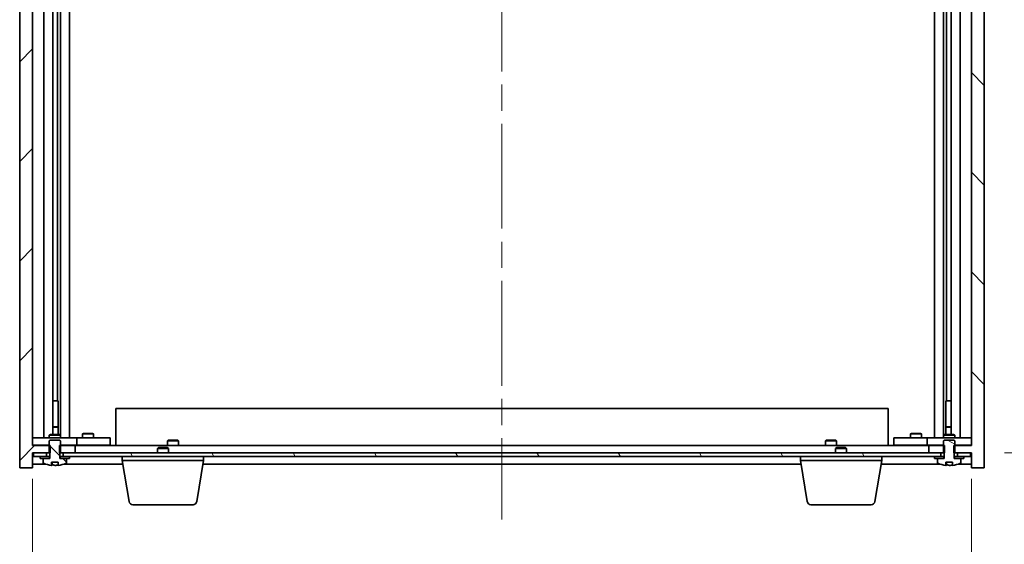
# Model space of a CAD drawing. Units: millimetres. Extents: x 72 to 10298, y 40 to 1726.
# Drawn here: x 3925 to 4191, y 1297 to 1439 of the extents above; entities that cross this region are included whole.
import ezdxf

# ---------------------------------------------------------------- set-up
doc = ezdxf.new("R2010")
doc.units = ezdxf.units.MM
doc.header["$LTSCALE"] = 5
doc.linetypes.add('CHAIN', pattern=[0.3543, 0.2362, -0.0295, 0.0591, -0.0295])
doc.layers.get('Defpoints').update_dxf_attribs({"lineweight": 25})
for name, color, linetype, lineweight in [('Centerline (ISO)', 131, 'Continuous', 18), ('Dimension (ISO)', 7, 'Continuous', 18), ('Dimension (ISO) @ 1', 7, 'Continuous', 18), ('Hatch (ISO)', 1, 'Continuous', 18), ('Visible (ISO)', 7, 'Continuous', 35)]:
    doc.layers.add(name, color=color, linetype=linetype, lineweight=lineweight)
doc.styles.add('Note Text (TK)', font='txt')
doc.dimstyles.new('Default - Method 1b (TK)', dxfattribs={"dimscale": 5, "dimtxt": 2.5, "dimasz": 2.5, "dimexe": 1, "dimexo": 1.5, "dimgap": 1, "dimtad": 1, "dimtoh": 1, "dimrnd": 1e-08, "dimdsep": 46, "dimtxsty": 'Note Text (TK)', "dimcen": 0.09, "dimdle": 5, "dimclrd": 100, "dimclre": 100, "dimclrt": 7, "dimadec": 1, "dimazin": 1, "dimtfac": 1, "dimtmove": 0, "dimatfit": 3, "dimfxl": 1, "dimtolj": 1, "dimlwd": -1, "dimlwe": -1, "dimarcsym": 0})
pattern_1 = [(45, (1950.5, -8), (-13.47038, 13.47038), [])]
pattern_2 = [(135.0002, (1950.5, -8), (-13.47033, -13.47043), [])]

# ---------------------------------------------------------------- blocks, each defined once
blk = doc.blocks.new('*D54')
at = {"layer": 'Defpoints', "color": 0}
for p in [(3928.08, 1323.53), (4182.08, 1323.53), (4182.08, 1248.7)]:
    blk.add_point(p, dxfattribs=at)
at = {"layer": 'Dimension (ISO)', "color": 100}
for p, q in [((3928.08, 1314.53), (3928.08, 1242.7)), ((4182.08, 1314.53), (4182.08, 1242.7)), ((3943.08, 1248.7), (4167.08, 1248.7))]:
    blk.add_line(p, q, dxfattribs=at)
for points in [[(3943.08, 1251.2), (3943.08, 1246.2), (3928.08, 1248.7)], [(4167.08, 1251.2), (4167.08, 1246.2), (4182.08, 1248.7)]]:
    blk.add_solid(points, dxfattribs=at)
at = {"layer": 'Dimension (ISO)', "color": 7, "insert": (3941.58, 1264.54), "char_height": 15, "attachment_point": 4, "style": 'Note Text (TK)'}
blk.add_mtext('\\A1;\\fＭＳ Ｐゴシック|b0|i0;\\H14.9239;有効寸法 / Max dim. 254', dxfattribs=at)
blk = doc.blocks.new('*D55')
at = {"layer": 'Defpoints', "color": 0}
for p in [(4181.83, 1562.53), (4182.08, 1321.53), (4246.75, 1321.53)]:
    blk.add_point(p, dxfattribs=at)
at = {"layer": 'Dimension (ISO)', "color": 100}
for p, q in [((4190.83, 1562.53), (4252.75, 1562.53)), ((4246.75, 1547.53), (4246.75, 1336.53)), ((4191.08, 1321.53), (4252.75, 1321.53))]:
    blk.add_line(p, q, dxfattribs=at)
for points in [[(4244.25, 1547.53), (4249.25, 1547.53), (4246.75, 1562.53)], [(4244.25, 1336.53), (4249.25, 1336.53), (4246.75, 1321.53)]]:
    blk.add_solid(points, dxfattribs=at)
at = {"layer": 'Dimension (ISO)', "color": 7, "insert": (4230.91, 1381.65), "char_height": 15, "attachment_point": 4, "rotation": 90, "style": 'Note Text (TK)'}
blk.add_mtext('\\A1;\\fＭＳ Ｐゴシック|b0|i0;\\H14.9239;有効寸法 241', dxfattribs=at)

msp = doc.modelspace()

# ---------------------------------------------------------------- hatches: boundary and pattern name
at = {"layer": 'Hatch (ISO)'}
h = msp.add_hatch(dxfattribs=at)
h.set_pattern_fill('ANSI31', color=256, scale=152.4, style=0)
h.set_pattern_definition(pattern_1)
h.paths.add_polyline_path([(3935.3051, 1562.5262), (3935.3051, 1560.5262), (3935.5756, 1560.5262), (3939.5756, 1560.5262), (3939.5756, 1562.5262), (3936.3256, 1562.5262), (3935.4506, 1562.5262)])
h.paths.add_polyline_path([(3935.3051, 1323.5262), (3935.3051, 1321.5262), (3935.4506, 1321.5262), (3936.3256, 1321.5262), (3939.5756, 1321.5262), (3939.5756, 1323.5262), (3935.5756, 1323.5262)])
h.paths.add_polyline_path([(3928.0756, 1566.5262), (3924.5756, 1566.5262), (3924.5756, 1317.5262), (3928.0756, 1317.5262), (3928.0756, 1321.5262), (3928.3256, 1321.5262), (3931.8256, 1321.5262), (3932.7006, 1321.5262), (3932.8461, 1321.5262), (3932.8461, 1323.5262), (3932.5756, 1323.5262), (3928.0756, 1323.5262), (3928.0756, 1560.5262), (3932.5756, 1560.5262), (3932.8461, 1560.5262), (3932.8461, 1562.5262), (3932.7006, 1562.5262), (3931.8256, 1562.5262), (3928.3256, 1562.5262), (3928.0756, 1562.5262)])
h = msp.add_hatch(dxfattribs=at)
h.set_pattern_fill('ANSI31', color=256, scale=152.4, angle=90.00021, style=0)
h.set_pattern_definition(pattern_2)
h.paths.add_polyline_path([(4174.8461, 1560.5262), (4174.8461, 1562.5262), (4174.7006, 1562.5262), (4173.8256, 1562.5262), (4170.5756, 1562.5262), (4170.5756, 1560.5262), (4174.5756, 1560.5262)])
h.paths.add_polyline_path([(4174.8461, 1321.5262), (4174.8461, 1323.5262), (4174.5756, 1323.5262), (4170.5756, 1323.5262), (4170.5756, 1321.5262), (4173.8256, 1321.5262), (4174.7006, 1321.5262)])
h.paths.add_polyline_path([(4185.5756, 1566.5262), (4182.0756, 1566.5262), (4182.0756, 1562.5262), (4181.8256, 1562.5262), (4178.3256, 1562.5262), (4177.4506, 1562.5262), (4177.3051, 1562.5262), (4177.3051, 1560.5262), (4177.5756, 1560.5262), (4182.0756, 1560.5262), (4182.0756, 1323.5262), (4177.5756, 1323.5262), (4177.3051, 1323.5262), (4177.3051, 1321.5262), (4177.4506, 1321.5262), (4178.3256, 1321.5262), (4181.8256, 1321.5262), (4182.0756, 1321.5262), (4182.0756, 1317.5262), (4185.5756, 1317.5262)])
h = msp.add_hatch(dxfattribs=at)
h.set_pattern_fill('ANSI31', color=256, scale=152.4, angle=90.00021, style=0)
h.set_pattern_definition(pattern_2)
edge = h.paths.add_edge_path()
edge.add_line((3933.2006, 1319.0762), (3934.9505, 1319.0762))
edge.add_line((3934.9505, 1319.0762), (3934.9505, 1318.1733))
edge.add_ellipse((3934.0756, 1326.2764), major_axis=(0.875, -8.1031), ratio=1, start_angle=0, end_angle=15.870569)
edge.add_ellipse((3937.0776, 1318.8586), major_axis=(0.0555, -0.1372), ratio=1, start_angle=0, end_angle=67.966668)
edge.add_line((3937.2256, 1318.8586), (3937.2256, 1320.0262))
edge.add_line((3937.2256, 1320.0262), (3935.5006, 1320.0262))
edge.add_line((3935.5006, 1320.0262), (3935.4506, 1320.0262))
edge.add_line((3935.4506, 1320.0262), (3935.4506, 1321.5262))
edge.add_line((3935.4506, 1321.5262), (3935.5756, 1321.5262))
edge.add_line((3935.5756, 1321.5262), (3935.5756, 1323.5262))
edge.add_line((3935.5756, 1323.5262), (3935.5756, 1324.7762))
edge.add_line((3935.5756, 1324.7762), (3935.3256, 1325.0262))
edge.add_line((3935.3256, 1325.0262), (3932.8256, 1325.0262))
edge.add_line((3932.8256, 1325.0262), (3932.5756, 1324.7762))
edge.add_line((3932.5756, 1324.7762), (3932.5756, 1323.5262))
edge.add_line((3932.5756, 1323.5262), (3932.5756, 1321.5262))
edge.add_line((3932.5756, 1321.5262), (3932.7006, 1321.5262))
edge.add_line((3932.7006, 1321.5262), (3932.7006, 1320.0262))
edge.add_line((3932.7006, 1320.0262), (3932.6506, 1320.0262))
edge.add_line((3932.6506, 1320.0262), (3930.9256, 1320.0262))
edge.add_line((3930.9256, 1320.0262), (3930.9256, 1318.8586))
edge.add_ellipse((3931.0736, 1318.8586), major_axis=(-0.148, 0), ratio=1, start_angle=0, end_angle=67.966668)
edge.add_ellipse((3934.0756, 1326.2764), major_axis=(-3.0575, -7.555), ratio=1, start_angle=0, end_angle=15.870569)
edge.add_line((3933.2006, 1318.1733), (3933.2006, 1319.0762))
h = msp.add_hatch(dxfattribs=at)
h.set_pattern_fill('ANSI31', color=256, scale=152.4, angle=105.000246, style=0)
h.set_pattern_definition([(150.00025, (1950.5, -8), (-9.52493, -16.49782), [])])
edge = h.paths.add_edge_path()
edge.add_line((4175.2006, 1319.0762), (4176.9505, 1319.0762))
edge.add_line((4176.9505, 1319.0762), (4176.9505, 1318.1733))
edge.add_ellipse((4176.0756, 1326.2764), major_axis=(0.875, -8.1031), ratio=1, start_angle=0, end_angle=15.870569)
edge.add_ellipse((4179.0776, 1318.8586), major_axis=(0.0555, -0.1372), ratio=1, start_angle=0, end_angle=67.966668)
edge.add_line((4179.2256, 1318.8586), (4179.2256, 1320.0262))
edge.add_line((4179.2256, 1320.0262), (4177.5006, 1320.0262))
edge.add_line((4177.5006, 1320.0262), (4177.4506, 1320.0262))
edge.add_line((4177.4506, 1320.0262), (4177.4506, 1321.5262))
edge.add_line((4177.4506, 1321.5262), (4177.5756, 1321.5262))
edge.add_line((4177.5756, 1321.5262), (4177.5756, 1323.5262))
edge.add_line((4177.5756, 1323.5262), (4177.5756, 1324.7762))
edge.add_line((4177.5756, 1324.7762), (4177.3256, 1325.0262))
edge.add_line((4177.3256, 1325.0262), (4174.8256, 1325.0262))
edge.add_line((4174.8256, 1325.0262), (4174.5756, 1324.7762))
edge.add_line((4174.5756, 1324.7762), (4174.5756, 1323.5262))
edge.add_line((4174.5756, 1323.5262), (4174.5756, 1321.5262))
edge.add_line((4174.5756, 1321.5262), (4174.7006, 1321.5262))
edge.add_line((4174.7006, 1321.5262), (4174.7006, 1320.0262))
edge.add_line((4174.7006, 1320.0262), (4174.6506, 1320.0262))
edge.add_line((4174.6506, 1320.0262), (4172.9256, 1320.0262))
edge.add_line((4172.9256, 1320.0262), (4172.9256, 1318.8586))
edge.add_ellipse((4173.0736, 1318.8586), major_axis=(-0.148, 0), ratio=1, start_angle=0, end_angle=67.966668)
edge.add_ellipse((4176.0756, 1326.2764), major_axis=(-3.0575, -7.555), ratio=1, start_angle=0, end_angle=15.870569)
edge.add_line((4175.2006, 1318.1733), (4175.2006, 1319.0762))
h = msp.add_hatch(dxfattribs=at)
h.set_pattern_fill('ANSI31', color=256, scale=152.4, angle=75.000175, style=0)
h.set_pattern_definition([(120.0002, (1950.5, -8), (-16.49775, -9.52505), [])])
h.paths.add_polyline_path([(3936.3256, 1321.5262), (3936.3256, 1320.5262), (3938.0756, 1320.5262), (4172.0756, 1320.5262), (4173.8256, 1320.5262), (4173.8256, 1321.5262), (4170.5756, 1321.5262), (3939.5756, 1321.5262)])
h.paths.add_polyline_path([(4181.8256, 1320.5262), (4181.8256, 1321.5262), (4178.3256, 1321.5262), (4178.3256, 1320.5262), (4180.0756, 1320.5262)])
h.paths.add_polyline_path([(3928.3256, 1321.5262), (3928.3256, 1320.5262), (3930.0756, 1320.5262), (3931.8256, 1320.5262), (3931.8256, 1321.5262)])
h = msp.add_hatch(dxfattribs=at)
h.set_pattern_fill('ANSI31', color=256, scale=152.4, style=0)
h.set_pattern_definition(pattern_1)
h.paths.add_polyline_path([(3930.0756, 1320.5262), (3930.0756, 1320.0262), (3930.9256, 1320.0262), (3932.6506, 1320.0262), (3932.6506, 1320.5262), (3931.8256, 1320.5262)])
h.paths.add_polyline_path([(3938.0756, 1320.0262), (3938.0756, 1320.5262), (3936.3256, 1320.5262), (3935.5006, 1320.5262), (3935.5006, 1320.0262), (3937.2256, 1320.0262)])
h = msp.add_hatch(dxfattribs=at)
h.set_pattern_fill('ANSI31', color=256, scale=152.4, angle=-14.999978, style=0)
h.set_pattern_definition([(30, (1950.5, -8), (-9.525, 16.49778), [])])
h.paths.add_polyline_path([(4172.0756, 1320.5262), (4172.0756, 1320.0262), (4172.9256, 1320.0262), (4174.6506, 1320.0262), (4174.6506, 1320.5262), (4173.8256, 1320.5262)])
h.paths.add_polyline_path([(4180.0756, 1320.0262), (4180.0756, 1320.5262), (4178.3256, 1320.5262), (4177.5006, 1320.5262), (4177.5006, 1320.0262), (4179.2256, 1320.0262)])

# ---------------------------------------------------------------- linework, layer by layer
at = {"layer": 'Centerline (ISO)', "linetype": 'CHAIN', "ltscale": 23.990969}
msp.add_line((4055.0756, 1580.5262), (4055.0756, 1303.5262), dxfattribs=at)
at = {"layer": 'Visible (ISO)'}
for p, q in [((3924.5756, 1566.5262), (3924.5756, 1317.5262)), ((4185.5756, 1317.5262), (4185.5756, 1566.5262)), ((3928.0756, 1323.5262), (3928.0756, 1560.5262)), ((4182.0756, 1560.5262), (4182.0756, 1323.5262)), ((3931.0756, 1325.6262), (3931.0756, 1558.4262)), ((3933.5256, 1326.5296), (3933.5256, 1557.5228)), ((3935.6256, 1325.6262), (3935.6256, 1558.4262)), ((3938.0756, 1558.4262), (3938.0756, 1325.6262)), ((4172.0756, 1325.6262), (4172.0756, 1558.4262)), ((4174.5256, 1558.4262), (4174.5256, 1325.6262)), ((4176.6256, 1557.5228), (4176.6256, 1326.5296)), ((4179.0756, 1558.4262), (4179.0756, 1325.6262)), ((3934.8256, 1335.6262), (3934.8256, 1548.4262)), ((4175.3256, 1548.4262), (4175.3256, 1335.6262)), ((3933.5256, 1335.6262), (3934.8256, 1335.6262)), ((3934.8256, 1335.6262), (3935.0256, 1335.6262)), ((3935.0256, 1335.6262), (3935.0256, 1326.5296)), ((4175.1256, 1326.5296), (4175.1256, 1335.6262)), ((4175.1256, 1335.6262), (4175.3256, 1335.6262)), ((4175.3256, 1335.6262), (4176.6256, 1335.6262)), ((3950.5756, 1333.5262), (4159.5756, 1333.5262)), ((3950.5756, 1323.5262), (3950.5756, 1333.5262)), ((4159.5756, 1323.5262), (4159.5756, 1333.5262)), ((3933.5256, 1328.6296), (3934.7188, 1328.6296)), ((3935.0256, 1328.4762), (3933.5256, 1328.4762)), ((3934.7188, 1328.6296), (3935.0256, 1328.4762)), ((3935.0256, 1326.5296), (3935.0256, 1328.4762)), ((3941.8823, 1326.8296), (3941.5756, 1326.6762)), ((3941.8823, 1326.8296), (3944.2688, 1326.8296)), ((3944.2688, 1326.8296), (3944.5756, 1326.6762)), ((4165.8823, 1326.8296), (4165.5756, 1326.6762)), ((4165.8823, 1326.8296), (4168.2688, 1326.8296)), ((4168.2688, 1326.8296), (4168.5756, 1326.6762)), ((4175.4323, 1328.6296), (4175.1256, 1328.4762)), ((4176.6256, 1328.4762), (4175.1256, 1328.4762)), ((4175.1256, 1326.5296), (4175.1256, 1328.4762)), ((4175.4323, 1328.6296), (4176.6256, 1328.6296)), ((3928.0756, 1325.6262), (3929.0756, 1325.6262)), ((3939.0756, 1325.6262), (3929.0756, 1325.6262)), ((3932.8823, 1326.5296), (3932.5756, 1326.3762)), ((3935.5756, 1326.3762), (3932.5756, 1326.3762)), ((3932.5756, 1325.6262), (3932.5756, 1326.3762)), ((3932.8256, 1325.0262), (3932.5756, 1324.7762)), ((3932.5756, 1324.7762), (3932.5756, 1321.5262)), ((3935.3256, 1325.0262), (3932.8256, 1325.0262)), ((3932.8823, 1326.5296), (3935.2688, 1326.5296)), ((3935.2688, 1326.5296), (3935.5756, 1326.3762)), ((3935.5756, 1324.7762), (3935.3256, 1325.0262)), ((3935.5756, 1325.6262), (3935.5756, 1326.3762)), ((3935.5756, 1321.5262), (3935.5756, 1324.7762)), ((3939.0756, 1325.6262), (3940.0756, 1325.6262)), ((3941.0756, 1325.6262), (3940.0756, 1325.6262)), ((3940.0756, 1323.6262), (3940.0756, 1325.6262)), ((3948.0756, 1325.6262), (3941.0756, 1325.6262)), ((3944.5756, 1326.6762), (3941.5756, 1326.6762)), ((3941.5756, 1325.6262), (3941.5756, 1326.6762)), ((3944.5756, 1325.6262), (3944.5756, 1326.6762)), ((3948.0756, 1325.6262), (3949.0756, 1325.6262)), ((3949.0756, 1323.6262), (3949.0756, 1325.6262)), ((3964.8256, 1325.0262), (3964.5756, 1324.7762)), ((3964.5756, 1324.7762), (3967.5756, 1324.7762)), ((3964.5756, 1323.5262), (3964.5756, 1324.7762)), ((3967.3256, 1325.0262), (3964.8256, 1325.0262)), ((3967.3256, 1325.0262), (3967.5756, 1324.7762)), ((3967.5756, 1323.5262), (3967.5756, 1324.7762)), ((4142.8256, 1325.0262), (4142.5756, 1324.7762)), ((4142.5756, 1324.7762), (4145.5756, 1324.7762)), ((4142.5756, 1323.5262), (4142.5756, 1324.7762)), ((4145.3256, 1325.0262), (4142.8256, 1325.0262)), ((4145.3256, 1325.0262), (4145.5756, 1324.7762)), ((4145.5756, 1323.5262), (4145.5756, 1324.7762)), ((4161.0756, 1325.6262), (4161.0756, 1323.6262)), ((4161.0756, 1325.6262), (4162.0756, 1325.6262)), ((4169.0756, 1325.6262), (4162.0756, 1325.6262)), ((4168.5756, 1326.6762), (4165.5756, 1326.6762)), ((4165.5756, 1325.6262), (4165.5756, 1326.6762)), ((4168.5756, 1325.6262), (4168.5756, 1326.6762)), ((4170.0756, 1325.6262), (4169.0756, 1325.6262)), ((4170.0756, 1325.6262), (4170.0756, 1323.6262)), ((4170.0756, 1325.6262), (4171.0756, 1325.6262)), ((4181.0756, 1325.6262), (4171.0756, 1325.6262)), ((4174.8823, 1326.5296), (4174.5756, 1326.3762)), ((4177.5756, 1326.3762), (4174.5756, 1326.3762)), ((4174.5756, 1325.6262), (4174.5756, 1326.3762)), ((4174.8256, 1325.0262), (4174.5756, 1324.7762)), ((4174.5756, 1324.7762), (4174.5756, 1321.5262)), ((4177.3256, 1325.0262), (4174.8256, 1325.0262)), ((4174.8823, 1326.5296), (4177.2688, 1326.5296)), ((4177.2688, 1326.5296), (4177.5756, 1326.3762)), ((4177.5756, 1324.7762), (4177.3256, 1325.0262)), ((4177.5756, 1325.6262), (4177.5756, 1326.3762)), ((4177.5756, 1321.5262), (4177.5756, 1324.7762)), ((4181.0756, 1325.6262), (4182.0756, 1325.6262)), ((3929.0756, 1323.6262), (3928.0756, 1323.6262)), ((3932.8461, 1323.5262), (3928.0756, 1323.5262)), ((3928.0756, 1317.5262), (3928.0756, 1321.5262)), ((3928.0756, 1321.5262), (3932.8461, 1321.5262)), ((3928.3256, 1321.5262), (3928.3256, 1320.5262)), ((3931.8256, 1321.5262), (3928.3256, 1321.5262)), ((3929.0756, 1323.6262), (3932.5756, 1323.6262)), ((3931.8256, 1320.5262), (3931.8256, 1321.5262)), ((3932.5756, 1321.5262), (3932.7006, 1321.5262)), ((3932.7006, 1321.5262), (3932.7006, 1320.0262)), ((3932.8461, 1321.5262), (3932.8461, 1323.5262)), ((3935.3051, 1323.5262), (3935.3051, 1321.5262)), ((3939.5756, 1323.5262), (3935.3051, 1323.5262)), ((3935.3051, 1321.5262), (3939.5756, 1321.5262)), ((3935.4506, 1320.0262), (3935.4506, 1321.5262)), ((3935.4506, 1321.5262), (3935.5756, 1321.5262)), ((3935.5756, 1323.6262), (3939.0756, 1323.6262)), ((3936.3256, 1321.5262), (3936.3256, 1320.5262)), ((4173.8256, 1321.5262), (3936.3256, 1321.5262)), ((3940.0756, 1323.6262), (3939.0756, 1323.6262)), ((3939.5756, 1321.5262), (3939.5756, 1323.5262)), ((3939.5756, 1323.5262), (4170.5756, 1323.5262)), ((3940.0756, 1323.6262), (3941.0756, 1323.6262)), ((3941.0756, 1323.6262), (3948.0756, 1323.6262)), ((3941.7289, 1323.5262), (3941.7289, 1323.6262)), ((3944.4222, 1323.5262), (3944.4222, 1323.6262)), ((3949.0756, 1323.6262), (3948.0756, 1323.6262)), ((3962.1323, 1323.0262), (3961.8256, 1322.7194)), ((3964.8256, 1322.7194), (3961.8256, 1322.7194)), ((3961.8256, 1321.5262), (3961.8256, 1322.7194)), ((3962.1323, 1323.0262), (3964.5188, 1323.0262)), ((3964.5188, 1323.0262), (3964.8256, 1322.7194)), ((3964.8256, 1321.5262), (3964.8256, 1322.7194)), ((4145.6323, 1323.0262), (4145.3256, 1322.7194)), ((4148.3256, 1322.7194), (4145.3256, 1322.7194)), ((4145.3256, 1321.5262), (4145.3256, 1322.7194)), ((4145.6323, 1323.0262), (4148.0188, 1323.0262)), ((4148.0188, 1323.0262), (4148.3256, 1322.7194)), ((4148.3256, 1321.5262), (4148.3256, 1322.7194)), ((4162.0756, 1323.6262), (4161.0756, 1323.6262)), ((4162.0756, 1323.6262), (4169.0756, 1323.6262)), ((4165.7289, 1323.5262), (4165.7289, 1323.6262)), ((4168.4222, 1323.5262), (4168.4222, 1323.6262)), ((4169.0756, 1323.6262), (4170.0756, 1323.6262)), ((4171.0756, 1323.6262), (4170.0756, 1323.6262)), ((4174.8461, 1323.5262), (4170.5756, 1323.5262)), ((4170.5756, 1323.5262), (4170.5756, 1321.5262)), ((4170.5756, 1321.5262), (4174.8461, 1321.5262)), ((4171.0756, 1323.6262), (4174.5756, 1323.6262)), ((4173.8256, 1320.5262), (4173.8256, 1321.5262)), ((4174.5756, 1321.5262), (4174.7006, 1321.5262)), ((4174.7006, 1321.5262), (4174.7006, 1320.0262)), ((4174.8461, 1321.5262), (4174.8461, 1323.5262)), ((4182.0756, 1323.5262), (4177.3051, 1323.5262)), ((4177.3051, 1323.5262), (4177.3051, 1321.5262)), ((4177.3051, 1321.5262), (4182.0756, 1321.5262)), ((4177.4506, 1320.0262), (4177.4506, 1321.5262)), ((4177.4506, 1321.5262), (4177.5756, 1321.5262)), ((4177.5756, 1323.6262), (4181.0756, 1323.6262)), ((4181.8256, 1321.5262), (4178.3256, 1321.5262)), ((4178.3256, 1321.5262), (4178.3256, 1320.5262)), ((4182.0756, 1323.6262), (4181.0756, 1323.6262)), ((4181.8256, 1320.5262), (4181.8256, 1321.5262)), ((4182.0756, 1321.5262), (4182.0756, 1317.5262)), ((3928.3256, 1320.5262), (3931.8256, 1320.5262)), ((3930.0756, 1320.5262), (3930.0756, 1320.0262)), ((3932.6506, 1320.5262), (3930.0756, 1320.5262)), ((3930.0756, 1320.0262), (3932.6506, 1320.0262)), ((3932.7006, 1320.0262), (3930.9256, 1320.0262)), ((3930.9256, 1320.0262), (3930.9256, 1318.8586)), ((3932.6506, 1320.0262), (3932.6506, 1320.5262)), ((3932.6506, 1320.5262), (3932.7006, 1320.5262)), ((3933.2006, 1319.0762), (3934.9505, 1319.0762)), ((3933.2006, 1318.1733), (3933.2006, 1319.0762)), ((3933.2828, 1319.0762), (3933.2828, 1318.1719)), ((3933.3927, 1319.0762), (3933.3927, 1318.3476)), ((3934.9505, 1319.0762), (3934.9505, 1318.1733)), ((3935.4506, 1320.5262), (3935.5006, 1320.5262)), ((3937.2256, 1320.0262), (3935.4506, 1320.0262)), ((3938.0756, 1320.5262), (3935.5006, 1320.5262)), ((3935.5006, 1320.5262), (3935.5006, 1320.0262)), ((3935.5006, 1320.0262), (3938.0756, 1320.0262)), ((3936.3256, 1320.5262), (4173.8256, 1320.5262)), ((3937.2256, 1318.8586), (3937.2256, 1320.0262)), ((3938.0756, 1320.0262), (3938.0756, 1320.5262)), ((3952.3256, 1319.5262), (3952.3256, 1320.5262)), ((3974.3256, 1319.5262), (3952.3256, 1319.5262)), ((3954.1863, 1308.3618), (3952.3256, 1319.5262)), ((3972.4648, 1308.3618), (3974.3256, 1319.5262)), ((3974.3256, 1319.5262), (3974.3256, 1320.5262)), ((4135.8256, 1319.5262), (4135.8256, 1320.5262)), ((4157.8256, 1319.5262), (4135.8256, 1319.5262)), ((4137.6863, 1308.3618), (4135.8256, 1319.5262)), ((4155.9648, 1308.3618), (4157.8256, 1319.5262)), ((4157.8256, 1319.5262), (4157.8256, 1320.5262)), ((4172.0756, 1320.5262), (4172.0756, 1320.0262)), ((4174.6506, 1320.5262), (4172.0756, 1320.5262)), ((4172.0756, 1320.0262), (4174.6506, 1320.0262)), ((4174.7006, 1320.0262), (4172.9256, 1320.0262)), ((4172.9256, 1320.0262), (4172.9256, 1318.8586)), ((4174.6506, 1320.0262), (4174.6506, 1320.5262)), ((4174.6506, 1320.5262), (4174.7006, 1320.5262)), ((4175.2006, 1319.0762), (4176.9505, 1319.0762)), ((4175.2006, 1318.1733), (4175.2006, 1319.0762)), ((4175.2828, 1319.0762), (4175.2828, 1318.1719)), ((4175.3927, 1319.0762), (4175.3927, 1318.3476)), ((4176.9505, 1319.0762), (4176.9505, 1318.1733)), ((4177.4506, 1320.5262), (4177.5006, 1320.5262)), ((4179.2256, 1320.0262), (4177.4506, 1320.0262)), ((4180.0756, 1320.5262), (4177.5006, 1320.5262)), ((4177.5006, 1320.5262), (4177.5006, 1320.0262)), ((4177.5006, 1320.0262), (4180.0756, 1320.0262)), ((4178.3256, 1320.5262), (4181.8256, 1320.5262)), ((4179.2256, 1318.8586), (4179.2256, 1320.0262)), ((4180.0756, 1320.0262), (4180.0756, 1320.5262)), ((3924.5756, 1317.5262), (3928.0756, 1317.5262)), ((3928.0756, 1318.5262), (3931.5536, 1318.5262)), ((3936.5975, 1318.5262), (3952.4922, 1318.5262)), ((3974.1589, 1318.5262), (4135.9922, 1318.5262)), ((4157.6589, 1318.5262), (4173.5536, 1318.5262)), ((4178.5975, 1318.5262), (4182.0756, 1318.5262)), ((4182.0756, 1317.5262), (4185.5756, 1317.5262)), ((3971.4784, 1307.5262), (3955.1727, 1307.5262)), ((4154.9784, 1307.5262), (4138.6727, 1307.5262))]:
    msp.add_line(p, q, dxfattribs=at)
for centre, radius, start, end in [((3931.0736, 1318.8586), 0.148, 180, 247.966668), ((3937.0776, 1318.8586), 0.148, 292.033332, 0), ((4173.0736, 1318.8586), 0.148, 180, 247.966668), ((4179.0776, 1318.8586), 0.148, 292.033332, 0), ((3934.0756, 1326.2764), 8.1502, 247.966668, 263.837236), ((3934.0756, 1326.2764), 8.1502, 276.162764, 292.033332), ((4176.0756, 1326.2764), 8.1502, 247.966668, 263.837236), ((4176.0756, 1326.2764), 8.1502, 276.162764, 292.033332), ((3955.1727, 1308.5262), 1, 189.462322, 270), ((3971.4784, 1308.5262), 1, 270, 350.537678), ((4138.6727, 1308.5262), 1, 189.462322, 270), ((4154.9784, 1308.5262), 1, 270, 350.537678)]:
    msp.add_arc(centre, radius, start, end, dxfattribs=at)
for centre, major_axis, ratio, start_param, end_param in [((3933.0808, 1326.2764), (0, -7.9375), 0.84312429, 0.03019518, 0.04663119), ((3934.3875, 1326.2764), (0, -8.1418), 0.53771873, 6.05396117, 6.14642619), ((3933.8766, 1326.2764), (0, -8.1418), 0.84312429, 0.13675912, 0.15708761), ((4175.0808, 1326.2764), (0, -7.9375), 0.84312429, 0.03019518, 0.04663119), ((4176.3875, 1326.2764), (0, -8.1418), 0.53771873, 6.05396117, 6.14642619), ((4175.8766, 1326.2764), (0, -8.1418), 0.84312429, 0.13675912, 0.15708761)]:
    msp.add_ellipse(centre, major_axis=major_axis, ratio=ratio, start_param=start_param, end_param=end_param, dxfattribs=at)
for points, knots in [([(3933.2826, 1318.172), (3933.2826, 1318.1697), (3933.2766, 1318.1686), (3933.2521, 1318.1686), (3933.2304, 1318.1701), (3933.2006, 1318.1733)], [0.0403125428, 0.0403125428, 0.0403125428, 0.0403125428, 0.0559690811, 0.0559690811, 0.0744765699, 0.0744765699, 0.0744765699, 0.0744765699]), ([(3934.8125, 1318.2106), (3934.7346, 1318.1979), (3934.6412, 1318.1869), (3934.4469, 1318.1722), (3934.3458, 1318.1686), (3934.1637, 1318.1686), (3934.0707, 1318.1722), (3933.9091, 1318.1869), (3933.8404, 1318.1979), (3933.7907, 1318.2106)], [0.113199271, 0.113199271, 0.113199271, 0.113199271, 0.141183811, 0.141183811, 0.169168352, 0.169168352, 0.197152892, 0.197152892, 0.225137433, 0.225137433, 0.225137433, 0.225137433]), ([(4175.2826, 1318.172), (4175.2826, 1318.1697), (4175.2766, 1318.1686), (4175.2521, 1318.1686), (4175.2304, 1318.1701), (4175.2006, 1318.1733)], [0.0403125428, 0.0403125428, 0.0403125428, 0.0403125428, 0.0559690811, 0.0559690811, 0.0744765699, 0.0744765699, 0.0744765699, 0.0744765699]), ([(4176.8125, 1318.2106), (4176.7346, 1318.1979), (4176.6412, 1318.1869), (4176.4469, 1318.1722), (4176.3458, 1318.1686), (4176.1637, 1318.1686), (4176.0707, 1318.1722), (4175.9091, 1318.1869), (4175.8404, 1318.1979), (4175.7907, 1318.2106)], [0.113199271, 0.113199271, 0.113199271, 0.113199271, 0.141183811, 0.141183811, 0.169168352, 0.169168352, 0.197152892, 0.197152892, 0.225137433, 0.225137433, 0.225137433, 0.225137433])]:
    msp.add_open_spline(points, degree=3, knots=knots, dxfattribs=at)

# ---------------------------------------------------------------- dimensions: what is measured, and where the dimension line sits
at = {"layer": 'Dimension (ISO) @ 1', "color": 100}
dim = msp.add_linear_dim(base=(4246.7493, 1321.5262), p1=(4181.8256, 1562.5262), p2=(4182.0756, 1321.5262), angle=90, text='\\fＭＳ Ｐゴシック|b0|i0;\\H14.9239;有効寸法 <>', dimstyle='Default - Method 1b (TK)', override={"dimscale": 1, "dimtxt": 15, "dimasz": 15, "dimexe": 6, "dimexo": 9, "dimgap": 6, "dimtoh": 0, "dimdec": 2, "dimcen": 0.54, "dimtol": 0, "dimlim": 0, "dimtp": 0, "dimtm": 0, "dimtdec": 2, "dimtix": 0, "dimtofl": 0, "dimtmove": 0, "dimatfit": 1}, dxfattribs=at)
dim.commit()
dim.dimension.update_dxf_attribs({"geometry": '*D55', "text_midpoint": (4246.7493, 1442.0262), "dimtype": 128})
dim = msp.add_linear_dim(base=(4182.0756, 1248.7006), p1=(3928.0756, 1323.5262), p2=(4182.0756, 1323.5262), text='\\fＭＳ Ｐゴシック|b0|i0;\\H14.9239;有効寸法 / Max dim. <>', dimstyle='Default - Method 1b (TK)', override={"dimscale": 1, "dimtxt": 15, "dimasz": 15, "dimexe": 6, "dimexo": 9, "dimgap": 6, "dimtoh": 0, "dimdec": 2, "dimcen": 0.54, "dimtol": 0, "dimlim": 0, "dimtp": 0, "dimtm": 0, "dimtdec": 2, "dimtix": 0, "dimtofl": 0, "dimtmove": 0, "dimatfit": 1}, dxfattribs=at)
dim.commit()
dim.dimension.update_dxf_attribs({"geometry": '*D54', "text_midpoint": (4055.0756, 1248.7006), "dimtype": 128})

doc.saveas('drawing.dxf')
